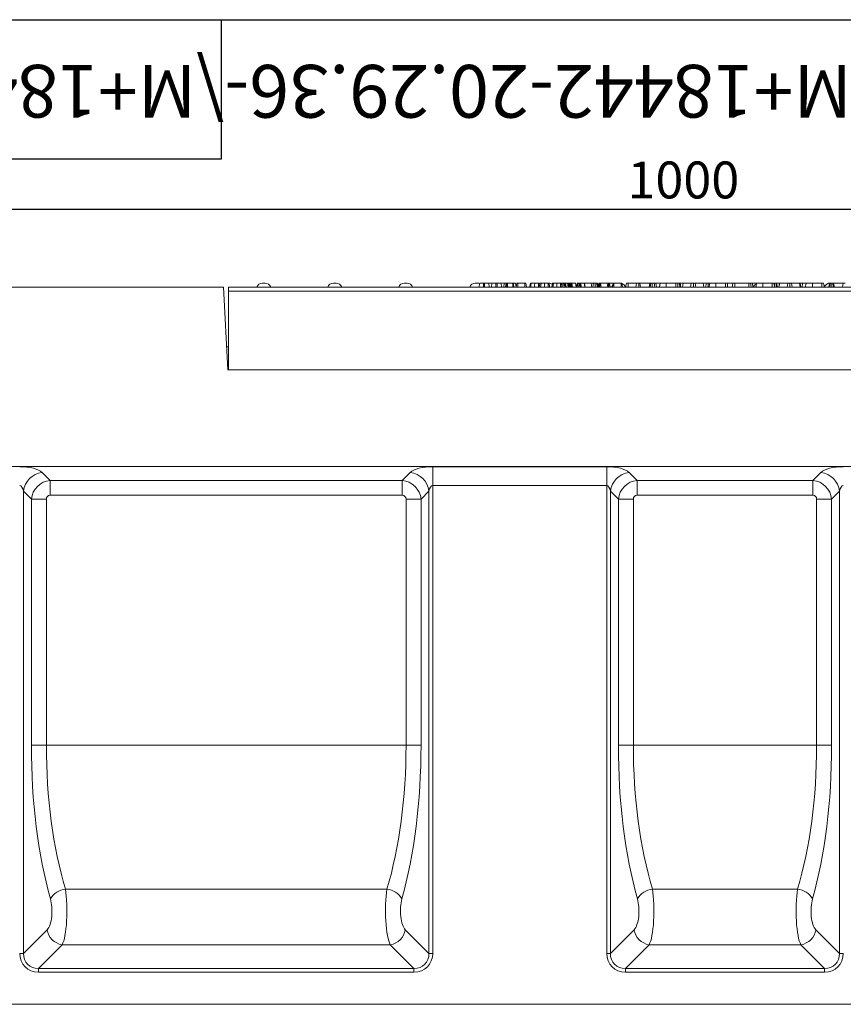
# Model space of a CAD drawing. Units: millimetres. Extents: x -575 to 5585, y -16 to 1848.
# Drawn here: x 349 to 762, y 961 to 1455 of the extents above; entities that cross this region are included whole.
import ezdxf

# ---------------------------------------------------------------- set-up
doc = ezdxf.new("R2010")
doc.units = ezdxf.units.MM
doc.header["$LTSCALE"] = 5
doc.layers.add('FORMAT', color=7, linetype='Continuous')
doc.styles.add('SLDTEXTSTYLE0', font='TXT', dxfattribs={"width": 0.7, "bigfont": 'bigfont'})
doc.styles.add('SLDTEXTSTYLE1', font='TXT', dxfattribs={"width": 0.7})
doc.dimstyles.new('SLDDIMSTYLE0', dxfattribs={"dimtxt": 16.965373, "dimasz": 17.5, "dimexe": 0, "dimexo": 0.0625, "dimgap": 4.241343, "dimtad": 1, "dimrnd": 1e-09, "dimzin": 12, "dimdsep": 46, "dimtxsty": 'SLDTEXTSTYLE1', "dimsah": 1, "dimcen": 0.09, "dimadec": 0, "dimazin": 3, "dimtfac": 1, "dimtofl": 0, "dimtmove": 0, "dimatfit": 3, "dimfxl": 0, "dimfrac": 2, "dimtolj": 1, "dimtzin": 12, "dimarcsym": 0})

# ---------------------------------------------------------------- blocks, each defined once
blk = doc.blocks.new('_D')
at = {"layer": 'FORMAT'}
for p, q in [((202.74, 1325.78), (202.74, 1364.93)), ((1202.74, 1325.78), (1202.74, 1364.93)), ((202.74, 1359.93), (1202.74, 1359.93))]:
    blk.add_line(p, q, dxfattribs=at)
for points in [[(202.74, 1359.93), (220.24, 1357.43), (220.24, 1362.43)], [(1202.74, 1359.93), (1185.24, 1362.43), (1185.24, 1357.43)]]:
    blk.add_solid(points, dxfattribs=at)
at = {"layer": 'FORMAT', "insert": (653.8, 1383.81, 0.1), "char_height": 18.521, "attachment_point": 1, "style": 'SLDTEXTSTYLE1'}
blk.add_mtext('1000', dxfattribs=at)

msp = doc.modelspace()

# ---------------------------------------------------------------- linework, layer by layer
at = {"color": 7, "linetype": 'Continuous', "lineweight": 15}
for p, q in [((451.172, 1320.776), (202.745, 1320.776)), ((453.347, 1279.276), (451.172, 1320.776)), ((453.642, 1320.776), (453.642, 1318.776)), ((453.642, 1320.776), (951.642, 1320.776)), ((470.673, 1322.776), (471.345, 1322.776)), ((471.345, 1322.776), (472.016, 1322.776)), ((506.273, 1322.776), (506.945, 1322.776)), ((506.945, 1322.776), (507.616, 1322.776)), ((541.873, 1322.776), (543.216, 1322.776)), ((577.473, 1322.776), (578.145, 1322.776)), ((578.145, 1322.776), (578.816, 1322.776)), ((582.161, 1322.776), (581.625, 1322.776)), ((584.298, 1322.776), (585.733, 1322.776)), ((588.378, 1322.776), (587.841, 1322.776)), ((590.514, 1322.776), (591.966, 1322.776)), ((593.603, 1322.776), (593.411, 1322.776)), ((596.673, 1322.776), (597.663, 1322.776)), ((598.008, 1320.819), (597.663, 1322.776)), ((598.001, 1320.776), (598.354, 1322.776)), ((598.784, 1320.776), (598.796, 1322.776)), ((602.33, 1322.776), (598.796, 1322.776)), ((602.338, 1320.776), (602.33, 1322.776)), ((603.124, 1320.776), (602.772, 1322.776)), ((609.753, 1322.776), (609.174, 1322.776)), ((613.948, 1322.776), (612.163, 1322.776)), ((616.818, 1322.648), (616.835, 1322.776)), ((620.164, 1322.776), (618.38, 1322.776)), ((620.984, 1322.776), (620.747, 1322.776)), ((620.982, 1320.776), (620.984, 1322.776)), ((621.997, 1320.88), (621.77, 1322.776)), ((621.979, 1320.776), (622.332, 1322.776)), ((622.216, 1322.116), (622.099, 1322.776)), ((622.294, 1322.776), (622.099, 1322.776)), ((622.784, 1320.776), (622.795, 1322.776)), ((623.718, 1322.776), (622.795, 1322.776)), ((623.365, 1320.776), (623.718, 1322.776)), ((624.189, 1320.776), (624.19, 1322.776)), ((624.729, 1321.174), (624.522, 1322.776)), ((624.658, 1320.776), (625.012, 1322.776)), ((624.837, 1321.789), (624.663, 1322.776)), ((624.975, 1322.776), (624.663, 1322.776)), ((624.898, 1320.776), (625.151, 1322.776)), ((625.478, 1320.776), (625.476, 1322.776)), ((625.816, 1320.776), (625.65, 1322.776)), ((625.732, 1322.776), (625.65, 1322.776)), ((625.964, 1320.776), (625.732, 1322.776)), ((626.222, 1320.776), (625.884, 1322.776)), ((627.67, 1322.776), (625.884, 1322.776)), ((628.013, 1320.776), (627.67, 1322.776)), ((627.696, 1322.776), (627.67, 1322.776)), ((628.044, 1320.776), (627.696, 1322.776)), ((627.708, 1322.776), (627.696, 1322.776)), ((628.061, 1320.776), (627.708, 1322.776)), ((628.237, 1320.776), (628.591, 1322.776)), ((628.634, 1320.776), (628.877, 1322.776)), ((629.311, 1320.776), (629.663, 1322.776)), ((629.489, 1320.776), (629.769, 1322.776)), ((629.52, 1321.962), (629.513, 1322.776)), ((629.586, 1322.776), (629.513, 1322.776)), ((630.014, 1320.776), (630.018, 1322.776)), ((630.665, 1320.776), (630.407, 1322.776)), ((632.153, 1322.776), (630.407, 1322.776)), ((632.432, 1320.776), (632.153, 1322.776)), ((632.637, 1320.776), (632.284, 1322.776)), ((635.867, 1322.776), (632.312, 1322.776)), ((635.611, 1320.776), (635.867, 1322.776)), ((636.801, 1322.776), (635.867, 1322.776)), ((636.473, 1320.776), (636.801, 1322.776)), ((637.608, 1320.776), (637.615, 1322.776)), ((638.611, 1320.776), (638.372, 1322.776)), ((639.053, 1320.847), (638.711, 1322.776)), ((639.041, 1320.776), (639.393, 1322.776)), ((639.304, 1320.776), (639.535, 1322.776)), ((639.859, 1320.776), (639.866, 1322.776)), ((640.457, 1320.776), (640.198, 1322.776)), ((640.692, 1320.776), (640.339, 1322.776)), ((643.956, 1322.776), (640.339, 1322.776)), ((643.645, 1320.776), (643.956, 1322.776)), ((644.372, 1320.776), (644.378, 1322.776)), ((644.945, 1320.776), (644.672, 1322.776)), ((645.151, 1320.776), (644.799, 1322.776)), ((646.559, 1322.776), (644.826, 1322.776)), ((646.244, 1320.776), (646.598, 1322.776)), ((647.027, 1320.776), (647.039, 1322.776)), ((650.574, 1322.776), (647.039, 1322.776)), ((650.581, 1320.776), (650.574, 1322.776)), ((651.367, 1320.776), (651.015, 1322.776)), ((658.287, 1322.776), (654.162, 1322.776)), ((657.997, 1320.776), (658.354, 1322.776)), ((658.019, 1320.776), (658.373, 1322.776)), ((659.454, 1320.776), (659.453, 1322.776)), ((660.317, 1320.776), (660.061, 1322.776)), ((665.113, 1322.776), (660.061, 1322.776)), ((664.76, 1320.776), (665.113, 1322.776)), ((665.255, 1320.776), (665.477, 1322.776)), ((665.528, 1322.716), (665.535, 1322.776)), ((666.172, 1322.716), (666.172, 1322.776)), ((666.23, 1320.776), (666.228, 1322.776)), ((667.492, 1320.776), (667.14, 1322.776)), ((667.295, 1321.895), (667.151, 1322.776)), ((668.085, 1322.776), (667.151, 1322.776)), ((668.34, 1320.776), (668.085, 1322.776)), ((669.995, 1322.776), (668.085, 1322.776)), ((678.009, 1322.776), (673.277, 1322.776)), ((679.108, 1321.52), (679.109, 1322.776)), ((681.714, 1322.776), (680.224, 1322.776)), ((681.359, 1320.776), (681.714, 1322.776)), ((681.429, 1320.776), (681.771, 1322.776)), ((681.771, 1322.776), (681.714, 1322.776)), ((685.816, 1322.776), (681.771, 1322.776)), ((685.478, 1320.776), (685.816, 1322.776)), ((686.862, 1320.776), (686.861, 1322.776)), ((688.031, 1320.776), (687.697, 1322.776)), ((691.78, 1322.776), (687.697, 1322.776)), ((692.123, 1320.776), (691.78, 1322.776)), ((691.833, 1322.776), (691.78, 1322.776)), ((693.39, 1322.776), (691.833, 1322.776)), ((692.188, 1320.776), (691.833, 1322.776)), ((693.037, 1320.776), (693.39, 1322.776)), ((694.299, 1320.776), (694.302, 1322.776)), ((702.921, 1322.776), (698.189, 1322.776)), ((706.543, 1322.776), (703.799, 1322.776)), ((706.273, 1320.776), (706.626, 1322.776)), ((707.55, 1322.776), (707.325, 1322.776)), ((707.717, 1320.776), (707.725, 1322.776)), ((714.649, 1322.776), (707.725, 1322.776)), ((714.658, 1320.776), (714.649, 1322.776)), ((715.898, 1320.776), (715.545, 1322.776)), ((715.699, 1321.903), (715.556, 1322.776)), ((716.49, 1322.776), (715.556, 1322.776)), ((716.746, 1320.776), (716.49, 1322.776)), ((718.401, 1322.776), (716.49, 1322.776)), ((726.415, 1322.776), (721.683, 1322.776)), ((730.12, 1322.776), (728.63, 1322.776)), ((729.765, 1320.776), (730.12, 1322.776)), ((729.834, 1320.776), (730.177, 1322.776)), ((730.177, 1322.776), (730.12, 1322.776)), ((734.221, 1322.776), (730.177, 1322.776)), ((733.883, 1320.776), (734.221, 1322.776)), ((735.268, 1320.776), (735.266, 1322.776)), ((736.437, 1320.776), (736.102, 1322.776)), ((740.185, 1322.776), (736.102, 1322.776)), ((740.528, 1320.776), (740.185, 1322.776)), ((740.239, 1322.776), (740.185, 1322.776)), ((740.593, 1320.776), (740.239, 1322.776)), ((740.729, 1320.776), (740.376, 1322.776)), ((741.561, 1322.776), (740.376, 1322.776)), ((741.494, 1320.776), (741.561, 1322.776)), ((743.313, 1322.776), (741.561, 1322.776)), ((751.327, 1322.776), (746.595, 1322.776)), ((754.437, 1322.566), (754.474, 1322.776)), ((754.882, 1320.776), (755.234, 1322.776)), ((755.167, 1322.776), (754.916, 1322.776)), ((755.373, 1320.776), (755.595, 1322.776)), ((755.473, 1322.776), (755.52, 1322.776)), ((756.145, 1322.776), (756.285, 1322.776)), ((756.351, 1320.776), (756.349, 1322.776)), ((757.247, 1320.776), (756.995, 1322.776)), ((757.614, 1320.776), (757.261, 1322.776)), ((762.079, 1322.776), (757.261, 1322.776)), ((761.764, 1320.776), (762.079, 1322.776)), ((951.642, 1318.776), (453.642, 1318.776)), ((453.642, 1279.276), (453.642, 1318.776)), ((452.745, 1290.776), (453.642, 1290.776)), ((453.347, 1279.276), (952.142, 1279.276)), ((453.642, 1279.276), (951.642, 1279.276)), ((202.745, 1230.776), (1202.745, 1230.776)), ((556.097, 1230.623), (643.392, 1230.623)), ((556.097, 1221.226), (556.097, 1230.623)), ((643.392, 1221.226), (643.392, 1230.623)), ((360.168, 1227.749), (364.143, 1223.774)), ((540.846, 1223.774), (544.821, 1227.749)), ((654.668, 1227.749), (658.643, 1223.774)), ((746.846, 1223.774), (750.821, 1227.749)), ((364.143, 1223.774), (540.846, 1223.774)), ((364.143, 1216.257), (364.143, 1223.774)), ((540.846, 1216.257), (540.846, 1223.774)), ((643.392, 1221.226), (556.097, 1221.226)), ((556.097, 1221.226), (556.097, 986.32)), ((643.392, 986.32), (643.392, 1221.226)), ((658.643, 1223.774), (746.846, 1223.774)), ((658.643, 1216.257), (658.643, 1223.774)), ((746.846, 1216.257), (746.846, 1223.774)), ((350.771, 1218.352), (350.771, 986.32)), ((354.746, 1214.378), (350.771, 1218.352)), ((540.846, 1216.257), (364.143, 1216.257)), ((554.218, 1218.352), (550.243, 1214.378)), ((554.218, 986.32), (554.218, 1218.352)), ((645.271, 1218.352), (645.271, 986.32)), ((649.246, 1214.378), (645.271, 1218.352)), ((746.846, 1216.257), (658.643, 1216.257)), ((760.218, 1218.352), (756.243, 1214.378)), ((760.218, 986.32), (760.218, 1218.352)), ((354.746, 1090.776), (354.746, 1214.378)), ((362.263, 1214.378), (354.746, 1214.378)), ((362.263, 1214.378), (362.263, 1090.776)), ((542.726, 1090.776), (542.726, 1214.378)), ((542.726, 1214.378), (550.243, 1214.378)), ((550.243, 1214.378), (550.243, 1090.776)), ((649.246, 1090.776), (649.246, 1214.378)), ((656.763, 1214.378), (649.246, 1214.378)), ((656.763, 1214.378), (656.763, 1090.776)), ((748.726, 1214.378), (756.243, 1214.378)), ((748.726, 1090.776), (748.726, 1214.378)), ((756.243, 1214.378), (756.243, 1090.776)), ((362.263, 1090.776), (354.746, 1090.776)), ((362.263, 1090.776), (542.726, 1090.776)), ((542.726, 1090.776), (550.243, 1090.776)), ((656.763, 1090.776), (649.246, 1090.776)), ((656.763, 1090.776), (748.726, 1090.776)), ((748.726, 1090.776), (756.243, 1090.776)), ((371.833, 1018.631), (533.156, 1018.631)), ((666.333, 1018.631), (739.156, 1018.631)), ((350.771, 986.32), (362.68, 998.229)), ((542.309, 998.229), (554.218, 986.32)), ((645.271, 986.32), (657.18, 998.229)), ((748.309, 998.229), (760.218, 986.32)), ((370.198, 990.712), (358.289, 978.803)), ((534.791, 990.712), (370.198, 990.712)), ((546.7, 978.803), (534.791, 990.712)), ((664.698, 990.712), (652.789, 978.803)), ((740.791, 990.712), (664.698, 990.712)), ((752.7, 978.803), (740.791, 990.712)), ((348.892, 986.32), (350.771, 986.32)), ((556.097, 986.32), (554.218, 986.32)), ((645.271, 986.32), (643.392, 986.32)), ((760.218, 986.32), (762.097, 986.32)), ((358.289, 976.923), (358.289, 978.803)), ((358.289, 978.803), (546.7, 978.803)), ((546.7, 976.923), (546.7, 978.803)), ((652.789, 978.803), (752.7, 978.803)), ((652.789, 978.803), (652.789, 976.923)), ((752.7, 978.803), (752.7, 976.923)), ((546.7, 976.923), (358.289, 976.923)), ((752.7, 976.923), (652.789, 976.923)), ((190.745, 960.776), (1187.745, 960.776))]:
    msp.add_line(p, q, dxfattribs=at)
at = {"color": 7, "linetype": 'Continuous', "lineweight": 15, "flags": 128}
for points in [[(579.633, 1322.663), (579.276, 1322.74), (578.816, 1322.776)], [(579.311, 1320.776), (579.433, 1321.472), (579.663, 1322.776)], [(581.619, 1320.776), (581.621, 1321.472), (581.625, 1322.776)], [(582.166, 1320.776), (582.165, 1321.491), (582.161, 1322.776)], [(584.476, 1320.776), (584.349, 1321.491), (584.123, 1322.776)], [(585.527, 1320.776), (585.65, 1321.472), (585.88, 1322.776)], [(587.836, 1320.776), (587.838, 1321.472), (587.841, 1322.776)], [(588.383, 1320.776), (588.381, 1321.491), (588.378, 1322.776)], [(590.692, 1320.776), (590.566, 1321.491), (590.339, 1322.776)], [(591.743, 1320.776), (591.85, 1321.379), (591.973, 1322.077), (592.096, 1322.776)], [(592.631, 1320.776), (592.778, 1321.607), (592.985, 1322.776)], [(592.82, 1320.776), (592.933, 1321.584), (593.099, 1322.776)], [(593.443, 1320.776), (593.43, 1321.584), (593.411, 1322.776)], [(593.732, 1320.776), (593.674, 1321.676), (593.603, 1322.776)], [(596.401, 1320.776), (596.325, 1321.236), (596.217, 1321.896), (596.072, 1322.776)], [(596.908, 1320.776), (596.827, 1321.236), (596.711, 1321.896), (596.555, 1322.776)], [(604.729, 1320.776), (604.833, 1321.367), (604.958, 1322.071), (605.082, 1322.776)], [(605.268, 1320.776), (605.345, 1321.509), (605.478, 1322.776)], [(607.183, 1320.776), (607.235, 1321.676), (607.299, 1322.776)], [(609.173, 1320.776), (609.173, 1321.439), (609.174, 1322.107), (609.174, 1322.776)], [(609.581, 1320.776), (609.74, 1321.676), (609.934, 1322.776)], [(610.221, 1320.776), (610.321, 1321.504), (610.495, 1322.776)], [(612.158, 1320.776), (612.16, 1321.504), (612.163, 1322.776)], [(613.956, 1320.776), (613.953, 1321.473), (613.948, 1322.776)], [(614.746, 1320.776), (614.623, 1321.473), (614.393, 1322.776)], [(614.747, 1320.776), (614.616, 1321.515), (614.393, 1322.776)], [(615.797, 1320.776), (615.956, 1321.676), (616.15, 1322.776)], [(616.438, 1320.776), (616.537, 1321.504), (616.712, 1322.776)], [(618.374, 1320.776), (618.376, 1321.504), (618.38, 1322.776)], [(620.172, 1320.776), (620.169, 1321.473), (620.164, 1322.776)], [(620.962, 1320.776), (620.839, 1321.473), (620.609, 1322.776)], [(620.963, 1320.776), (620.832, 1321.515), (620.609, 1322.776)], [(652.932, 1320.776), (653.033, 1321.349), (653.159, 1322.062), (653.285, 1322.776)], [(654.155, 1320.776), (654.157, 1321.349), (654.16, 1322.062), (654.162, 1322.776)], [(669.815, 1320.776), (669.992, 1321.775), (670.17, 1322.776)], [(669.818, 1320.776), (669.899, 1321.236), (670.015, 1321.896), (670.17, 1322.776)], [(673.272, 1320.776), (673.273, 1321.236), (673.275, 1321.896), (673.277, 1322.776)], [(678.016, 1320.776), (678.014, 1321.326), (678.012, 1322.051), (678.009, 1322.776)], [(679.239, 1320.776), (679.142, 1321.326), (679.014, 1322.051), (678.886, 1322.776)], [(680.139, 1320.776), (680.07, 1321.347), (679.984, 1322.061), (679.898, 1322.776)], [(680.577, 1320.776), (680.476, 1321.347), (680.35, 1322.061), (680.224, 1322.776)], [(694.73, 1320.776), (694.811, 1321.236), (694.927, 1321.896), (695.082, 1322.776)], [(698.184, 1320.776), (698.186, 1321.236), (698.187, 1321.896), (698.189, 1322.776)], [(702.929, 1320.776), (702.927, 1321.326), (702.924, 1322.051), (702.921, 1322.776)], [(704.151, 1320.776), (704.054, 1321.326), (703.926, 1322.051), (703.799, 1322.776)], [(718.22, 1320.776), (718.398, 1321.775), (718.576, 1322.776)], [(718.223, 1320.776), (718.304, 1321.236), (718.42, 1321.896), (718.576, 1322.776)], [(721.678, 1320.776), (721.679, 1321.236), (721.68, 1321.896), (721.683, 1322.776)], [(726.422, 1320.776), (726.42, 1321.326), (726.417, 1322.051), (726.415, 1322.776)], [(727.644, 1320.776), (727.547, 1321.326), (727.42, 1322.051), (727.292, 1322.776)], [(727.513, 1321.52), (727.514, 1322.069), (727.515, 1322.776)], [(728.544, 1320.776), (728.475, 1321.347), (728.389, 1322.061), (728.303, 1322.776)], [(728.982, 1320.776), (728.882, 1321.347), (728.756, 1322.061), (728.63, 1322.776)], [(743.135, 1320.776), (743.216, 1321.236), (743.333, 1321.896), (743.488, 1322.776)], [(746.59, 1320.776), (746.591, 1321.236), (746.593, 1321.896), (746.595, 1322.776)], [(751.334, 1320.776), (751.332, 1321.326), (751.329, 1322.051), (751.327, 1322.776)], [(752.557, 1320.776), (752.46, 1321.326), (752.332, 1322.051), (752.204, 1322.776)]]:
    msp.add_lwpolyline(points, dxfattribs=at)
at = {"color": 7, "linetype": 'Continuous', "lineweight": 15}
for centre, radius, start, end in [((470.673, 1319.776), 3, 90, 160.52878), ((472.016, 1319.776), 3, 19.47122, 90), ((506.273, 1319.776), 3, 90, 160.52878), ((507.616, 1319.776), 3, 19.47122, 90), ((541.873, 1319.776), 3, 90, 160.52878), ((543.216, 1319.776), 3, 19.47122, 90), ((577.473, 1319.776), 3, 90, 160.52878), ((614.416, 1319.776), 3, 56.26908, 90), ((648.673, 1319.776), 3, 139.9475, 160.52878), ((650.016, 1319.776), 3, 19.47122, 69.77822), ((719.873, 1319.776), 3, 117.4562, 160.52878), ((755.473, 1319.776), 3, 94.85424, 160.52878), ((361.587, 1216.933), 10.909, 97.47444, 172.52556), ((543.402, 1216.933), 10.909, 7.47449, 82.5256), ((656.087, 1216.933), 10.909, 97.47436, 172.52555), ((749.402, 1216.933), 10.909, 7.47445, 82.52564), ((372.944, 1008.701), 9.992, 96.38345, 149.71515), ((532.045, 1008.701), 9.992, 30.28492, 83.61648), ((667.444, 1008.701), 9.992, 96.38345, 149.7152), ((738.045, 1008.701), 9.992, 30.2848, 83.61655), ((371.333, 999.365), 8.727, 187.47446, 262.52558), ((533.656, 999.365), 8.727, 277.47449, 352.52547), ((665.833, 999.365), 8.727, 187.47443, 262.52555), ((739.656, 999.365), 8.727, 277.47445, 352.52557)]:
    msp.add_arc(centre, radius, start, end, dxfattribs=at)
for centre, major_axis, ratio, start_param, end_param in [((348.892, 1226.255), (12, 0), 0.3639702, 0.3490659, 1.5707963), ((556.097, 1226.255), (12, 0), 0.3639702, 1.5707963, 2.7925268), ((643.392, 1226.255), (12, 0), 0.3639702, 0.3490659, 1.5707963), ((762.097, 1226.255), (12, 0), 0.3639702, 1.5707963, 2.7925268), ((348.892, 1216.858), (0, 4.368), 0.4579129, 5.0614548, 6.2831853), ((364.392, 1214.129), (7.071, 7.071), 0.9362411, 0.8440213, 2.2975714), ((540.597, 1214.129), (-7.071, 7.071), 0.9362411, 3.9856139, 5.439164), ((556.097, 1216.858), (0, 4.368), 0.4579129, 0, 1.2217305), ((643.392, 1216.858), (0, 4.368), 0.4579129, 5.0614548, 6.2831853), ((658.892, 1214.129), (7.071, 7.071), 0.9362411, 0.8440213, 2.2975714), ((746.597, 1214.129), (-7.071, 7.071), 0.9362411, 3.9856139, 5.439164), ((762.097, 1216.858), (0, 4.368), 0.4579129, 0, 1.2217305), ((364.392, 1214.129), (1.591, -1.591), 0.8891265, 2.4148176, 3.8683677), ((540.597, 1214.129), (-1.591, -1.591), 0.8891265, 2.4148176, 3.8683677), ((658.892, 1214.129), (1.591, -1.591), 0.8891265, 2.4148176, 3.8683677), ((746.597, 1214.129), (-1.591, -1.591), 0.8891265, 2.4148176, 3.8683677), ((400.606, 1090.776), (0, 126), 0.3639702, 1.5707963, 2.2286179), ((408.124, 1090.776), (0, 118), 0.3886462, 1.5707963, 2.2286179), ((496.865, 1090.776), (0, 118), 0.3886462, 4.0545675, 4.712389), ((504.383, 1090.776), (0, 126), 0.3639702, 4.0545675, 4.712389), ((695.106, 1090.776), (0, 126), 0.3639702, 1.5707963, 2.2286179), ((702.624, 1090.776), (0, 118), 0.3886462, 1.5707963, 2.2286179), ((702.865, 1090.776), (0, 118), 0.3886462, 4.0545675, 4.712389), ((710.383, 1090.776), (0, 126), 0.3639702, 4.0545675, 4.712389), ((368.953, 1007.626), (0, 18), 0.2022057, 3.4906585, 5.3702105), ((536.036, 1007.626), (0, 18), 0.2022057, 0.9129748, 2.7925268), ((663.453, 1007.626), (0, 18), 0.2022057, 3.4906585, 5.3702105), ((742.036, 1007.626), (0, 18), 0.2022057, 0.9129748, 2.7925268), ((361.436, 1007.626), (0, 10), 0.3639702, 3.4906585, 5.3702105), ((543.553, 1007.626), (0, 10), 0.3639702, 0.9129748, 2.7925268), ((655.936, 1007.626), (0, 10), 0.3639702, 3.4906585, 5.3702105), ((749.553, 1007.626), (0, 10), 0.3639702, 0.9129748, 2.7925268), ((359.534, 987.565), (7.953, 7.953), 0.8891265, 2.4148176, 3.8683677), ((359.534, 987.565), (6.695, 6.695), 0.8448853, 2.4148176, 3.8683677), ((545.455, 987.565), (-7.953, 7.953), 0.8891265, 2.4148176, 3.8683677), ((545.455, 987.565), (6.695, -6.695), 0.8448853, 5.5564103, 7.0099604), ((654.034, 987.565), (7.953, 7.953), 0.8891265, 2.4148176, 3.8683677), ((654.034, 987.565), (6.695, 6.695), 0.8448853, 2.4148176, 3.8683677), ((751.455, 987.565), (-6.695, 6.695), 0.8448853, 2.4148176, 3.8683677), ((751.455, 987.565), (7.953, -7.953), 0.8891265, 5.5564103, 7.0099604)]:
    msp.add_ellipse(centre, major_axis=major_axis, ratio=ratio, start_param=start_param, end_param=end_param, dxfattribs=at)
for points, knots in [([(581.625, 1322.776), (581.411, 1322.776), (580.982, 1322.776), (580.381, 1322.776), (579.905, 1322.776), (579.684, 1322.776), (579.669, 1322.776), (579.663, 1322.776)], [0, 0, 0, 0, 0.1954697, 0.3921198, 0.6381542, 0.8759197, 1, 1, 1, 1]), ([(584.123, 1322.776), (584.088, 1322.776), (584.023, 1322.776), (583.543, 1322.776), (582.985, 1322.776), (582.499, 1322.776), (582.223, 1322.776), (582.161, 1322.776)], [0, 0, 0, 0, 0.2904248, 0.5486531, 0.74506, 0.9427616, 1, 1, 1, 1]), ([(587.841, 1322.776), (587.627, 1322.776), (587.198, 1322.776), (586.598, 1322.776), (586.121, 1322.776), (585.9, 1322.776), (585.885, 1322.776), (585.88, 1322.776)], [0, 0, 0, 0, 0.1954698, 0.39212, 0.6381546, 0.8759194, 1, 1, 1, 1]), ([(590.339, 1322.776), (590.304, 1322.776), (590.239, 1322.776), (589.759, 1322.776), (589.201, 1322.776), (588.716, 1322.776), (588.44, 1322.776), (588.378, 1322.776)], [0, 0, 0, 0, 0.2904251, 0.5486533, 0.7450602, 0.9427616, 1, 1, 1, 1]), ([(592.831, 1322.776), (592.666, 1322.776), (592.334, 1322.776), (592.123, 1322.776), (592.103, 1322.776), (592.096, 1322.776)], [0, 0, 0, 0, 0.3782241, 0.7643156, 1, 1, 1, 1]), ([(593.099, 1322.776), (593.073, 1322.776), (593.02, 1322.776), (592.991, 1322.776), (592.987, 1322.776), (592.985, 1322.776)], [0, 0, 0, 0, 0.3848086, 0.7745442, 1, 1, 1, 1]), ([(593.411, 1322.776), (593.368, 1322.776), (593.282, 1322.776), (593.176, 1322.776), (593.122, 1322.776), (593.099, 1322.776)], [0, 0, 0, 0, 0.359029, 0.7223391, 1, 1, 1, 1]), ([(596.072, 1322.776), (595.942, 1322.776), (595.572, 1322.776), (594.725, 1322.776), (593.908, 1322.776), (593.603, 1322.776)], [0, 0, 0, 0, 0.25280036, 0.72182295, 1, 1, 1, 1]), ([(596.555, 1322.776), (596.535, 1322.776), (596.503, 1322.776), (596.3, 1322.776), (596.148, 1322.776), (596.072, 1322.776)], [0, 0, 0, 0, 0.4923758, 0.7450581, 1, 1, 1, 1]), ([(598.796, 1322.776), (598.748, 1322.776), (598.654, 1322.776), (598.514, 1322.776), (598.402, 1322.776), (598.36, 1322.776), (598.355, 1322.776), (598.354, 1322.776)], [0, 0, 0, 0, 0.182838, 0.3673012, 0.6475051, 0.914522, 1, 1, 1, 1]), ([(602.772, 1322.776), (602.768, 1322.776), (602.763, 1322.776), (602.705, 1322.776), (602.626, 1322.776), (602.514, 1322.776), (602.411, 1322.776), (602.345, 1322.776), (602.33, 1322.776)], [0, 0, 0, 0, 0.2718515, 0.4518205, 0.5948295, 0.7377555, 0.9437569, 1, 1, 1, 1]), ([(605.478, 1322.776), (605.416, 1322.776), (605.291, 1322.776), (605.149, 1322.776), (605.093, 1322.776), (605.085, 1322.776), (605.082, 1322.776)], [0, 0, 0, 0, 0.2679175, 0.5386263, 0.8371926, 1, 1, 1, 1]), ([(607.299, 1322.776), (607.113, 1322.776), (606.739, 1322.776), (606.131, 1322.776), (605.723, 1322.776), (605.478, 1322.776)], [0, 0, 0, 0, 0.2847592, 0.5702247, 1, 1, 1, 1]), ([(609.174, 1322.776), (608.999, 1322.776), (608.649, 1322.776), (608.015, 1322.776), (607.574, 1322.776), (607.299, 1322.776)], [0, 0, 0, 0, 0.2746669, 0.5496628, 1, 1, 1, 1]), ([(610.495, 1322.776), (610.387, 1322.776), (610.124, 1322.776), (609.957, 1322.776), (609.94, 1322.776), (609.934, 1322.776)], [0, 0, 0, 0, 0.3118535, 0.7580957, 1, 1, 1, 1]), ([(612.163, 1322.776), (612.006, 1322.776), (611.624, 1322.776), (611.008, 1322.776), (610.672, 1322.776), (610.495, 1322.776)], [0, 0, 0, 0, 0.2496288, 0.6074101, 1, 1, 1, 1]), ([(614.393, 1322.776), (614.38, 1322.776), (614.359, 1322.776), (614.246, 1322.776), (614.134, 1322.776), (614.03, 1322.776), (613.967, 1322.776), (613.948, 1322.776)], [0, 0, 0, 0, 0.369724, 0.5909808, 0.756687, 0.9232448, 1, 1, 1, 1]), ([(616.712, 1322.776), (616.603, 1322.776), (616.34, 1322.776), (616.173, 1322.776), (616.156, 1322.776), (616.15, 1322.776)], [0, 0, 0, 0, 0.3118517, 0.7580955, 1, 1, 1, 1]), ([(618.38, 1322.776), (618.222, 1322.776), (617.84, 1322.776), (617.224, 1322.776), (616.888, 1322.776), (616.712, 1322.776)], [0, 0, 0, 0, 0.2496318, 0.6074116, 1, 1, 1, 1]), ([(620.609, 1322.776), (620.596, 1322.776), (620.576, 1322.776), (620.462, 1322.776), (620.35, 1322.776), (620.246, 1322.776), (620.184, 1322.776), (620.164, 1322.776)], [0, 0, 0, 0, 0.3697288, 0.5909871, 0.7566945, 0.9232443, 1, 1, 1, 1]), ([(621.77, 1322.776), (621.704, 1322.776), (621.542, 1322.776), (621.259, 1322.776), (621.063, 1322.776), (620.984, 1322.776)], [0, 0, 0, 0, 0.29158185, 0.71615802, 1, 1, 1, 1]), ([(622.099, 1322.776), (622.09, 1322.776), (622.069, 1322.776), (621.922, 1322.776), (621.804, 1322.776), (621.77, 1322.776)], [0, 0, 0, 0, 0.342622, 0.8069597, 1, 1, 1, 1]), ([(622.795, 1322.776), (622.744, 1322.776), (622.643, 1322.776), (622.498, 1322.776), (622.383, 1322.776), (622.337, 1322.776), (622.333, 1322.776), (622.332, 1322.776)], [0, 0, 0, 0, 0.1921858, 0.3856099, 0.6560043, 0.9165651, 1, 1, 1, 1]), ([(624.19, 1322.776), (624.131, 1322.776), (624.012, 1322.776), (623.868, 1322.776), (623.77, 1322.776), (623.723, 1322.776), (623.719, 1322.776), (623.718, 1322.776)], [0, 0, 0, 0, 0.2283764, 0.4583931, 0.6381714, 0.8175388, 1, 1, 1, 1]), ([(624.522, 1322.776), (624.477, 1322.776), (624.386, 1322.776), (624.262, 1322.776), (624.197, 1322.776), (624.19, 1322.776)], [0, 0, 0, 0, 0.4685192, 0.9440199, 1, 1, 1, 1]), ([(624.663, 1322.776), (624.657, 1322.776), (624.648, 1322.776), (624.586, 1322.776), (624.544, 1322.776), (624.522, 1322.776)], [0, 0, 0, 0, 0.4711742, 0.7321116, 1, 1, 1, 1]), ([(625.151, 1322.776), (625.112, 1322.776), (625.034, 1322.776), (625.015, 1322.776), (625.012, 1322.776), (625.012, 1322.776)], [0, 0, 0, 0, 0.45999798, 0.92615089, 1, 1, 1, 1]), ([(625.476, 1322.776), (625.42, 1322.776), (625.307, 1322.776), (625.204, 1322.776), (625.158, 1322.776), (625.151, 1322.776)], [0, 0, 0, 0, 0.4586411, 0.9234301, 1, 1, 1, 1]), ([(625.65, 1322.776), (625.623, 1322.776), (625.582, 1322.776), (625.522, 1322.776), (625.492, 1322.776), (625.476, 1322.776)], [0, 0, 0, 0, 0.4878264, 0.7423097, 1, 1, 1, 1]), ([(625.884, 1322.776), (625.868, 1322.776), (625.844, 1322.776), (625.784, 1322.776), (625.749, 1322.776), (625.732, 1322.776)], [0, 0, 0, 0, 0.4869624, 0.7417585, 1, 1, 1, 1]), ([(628.877, 1322.776), (628.799, 1322.776), (628.642, 1322.776), (628.6, 1322.776), (628.593, 1322.776), (628.591, 1322.776)], [0, 0, 0, 0, 0.4549552, 0.9137873, 1, 1, 1, 1]), ([(629.513, 1322.776), (629.403, 1322.776), (629.182, 1322.776), (628.981, 1322.776), (628.888, 1322.776), (628.877, 1322.776)], [0, 0, 0, 0, 0.46356031, 0.9320654, 1, 1, 1, 1]), ([(629.769, 1322.776), (629.737, 1322.776), (629.687, 1322.776), (629.667, 1322.776), (629.665, 1322.776), (629.663, 1322.776)], [0, 0, 0, 0, 0.4772169, 0.7367827, 1, 1, 1, 1]), ([(630.018, 1322.776), (629.991, 1322.776), (629.92, 1322.776), (629.84, 1322.776), (629.789, 1322.776), (629.769, 1322.776)], [0, 0, 0, 0, 0.2723556, 0.7193492, 1, 1, 1, 1]), ([(630.407, 1322.776), (630.356, 1322.776), (630.278, 1322.776), (630.144, 1322.776), (630.061, 1322.776), (630.018, 1322.776)], [0, 0, 0, 0, 0.46766658, 0.72088648, 1, 1, 1, 1]), ([(632.284, 1322.776), (632.277, 1322.776), (632.265, 1322.776), (632.208, 1322.776), (632.171, 1322.776), (632.153, 1322.776)], [0, 0, 0, 0, 0.4799447, 0.7373945, 1, 1, 1, 1]), ([(637.615, 1322.776), (637.517, 1322.776), (637.346, 1322.776), (637.118, 1322.776), (636.936, 1322.776), (636.852, 1322.776), (636.801, 1322.776)], [0, 0, 0, 0, 0.2707558, 0.4702355, 0.67148, 1, 1, 1, 1]), ([(638.372, 1322.776), (638.267, 1322.776), (638.057, 1322.776), (637.777, 1322.776), (637.632, 1322.776), (637.615, 1322.776)], [0, 0, 0, 0, 0.4665069, 0.9351649, 1, 1, 1, 1]), ([(638.711, 1322.776), (638.696, 1322.776), (638.663, 1322.776), (638.498, 1322.776), (638.391, 1322.776), (638.372, 1322.776)], [0, 0, 0, 0, 0.3934895, 0.8900901, 1, 1, 1, 1]), ([(639.535, 1322.776), (639.508, 1322.776), (639.446, 1322.776), (639.399, 1322.776), (639.395, 1322.776), (639.393, 1322.776)], [0, 0, 0, 0, 0.283577, 0.6557594, 1, 1, 1, 1]), ([(639.866, 1322.776), (639.809, 1322.776), (639.72, 1322.776), (639.612, 1322.776), (639.561, 1322.776), (639.535, 1322.776)], [0, 0, 0, 0, 0.4772935, 0.7354408, 1, 1, 1, 1]), ([(640.198, 1322.776), (640.152, 1322.776), (640.061, 1322.776), (639.938, 1322.776), (639.873, 1322.776), (639.866, 1322.776)], [0, 0, 0, 0, 0.4677895, 0.9399709, 1, 1, 1, 1]), ([(640.339, 1322.776), (640.333, 1322.776), (640.323, 1322.776), (640.262, 1322.776), (640.219, 1322.776), (640.198, 1322.776)], [0, 0, 0, 0, 0.4711767, 0.7320952, 1, 1, 1, 1]), ([(644.378, 1322.776), (644.327, 1322.776), (644.224, 1322.776), (644.081, 1322.776), (644.005, 1322.776), (643.963, 1322.776), (643.956, 1322.776)], [0, 0, 0, 0, 0.2733978, 0.5508142, 0.9203188, 1, 1, 1, 1]), ([(644.672, 1322.776), (644.643, 1322.776), (644.586, 1322.776), (644.478, 1322.776), (644.407, 1322.776), (644.378, 1322.776)], [0, 0, 0, 0, 0.3710335, 0.7457196, 1, 1, 1, 1]), ([(644.799, 1322.776), (644.795, 1322.776), (644.79, 1322.776), (644.741, 1322.776), (644.695, 1322.776), (644.672, 1322.776)], [0, 0, 0, 0, 0.47438694, 0.72996546, 1, 1, 1, 1]), ([(647.039, 1322.776), (646.992, 1322.776), (646.897, 1322.776), (646.757, 1322.776), (646.646, 1322.776), (646.603, 1322.776), (646.599, 1322.776), (646.598, 1322.776)], [0, 0, 0, 0, 0.1828389, 0.3672989, 0.6475012, 0.9145219, 1, 1, 1, 1]), ([(651.015, 1322.776), (651.012, 1322.776), (651.006, 1322.776), (650.948, 1322.776), (650.869, 1322.776), (650.757, 1322.776), (650.654, 1322.776), (650.588, 1322.776), (650.574, 1322.776)], [0, 0, 0, 0, 0.2718523, 0.4518221, 0.5948319, 0.7377543, 0.9437615, 1, 1, 1, 1]), ([(654.162, 1322.776), (654.029, 1322.776), (653.819, 1322.776), (653.562, 1322.776), (653.398, 1322.776), (653.298, 1322.776), (653.289, 1322.776), (653.285, 1322.776)], [0, 0, 0, 0, 0.268395, 0.424466, 0.5808671, 0.773829, 1, 1, 1, 1]), ([(659.453, 1322.776), (659.319, 1322.776), (659.048, 1322.776), (658.694, 1322.776), (658.432, 1322.776), (658.39, 1322.776), (658.373, 1322.776)], [0, 0, 0, 0, 0.2509832, 0.5052956, 0.7904308, 1, 1, 1, 1]), ([(660.061, 1322.776), (659.98, 1322.776), (659.816, 1322.776), (659.587, 1322.776), (659.467, 1322.776), (659.453, 1322.776)], [0, 0, 0, 0, 0.4663444, 0.9386468, 1, 1, 1, 1]), ([(665.477, 1322.776), (665.388, 1322.776), (665.235, 1322.776), (665.125, 1322.776), (665.116, 1322.776), (665.113, 1322.776)], [0, 0, 0, 0, 0.46325855, 0.804032, 1, 1, 1, 1]), ([(666.228, 1322.776), (666.101, 1322.776), (665.906, 1322.776), (665.652, 1322.776), (665.536, 1322.776), (665.477, 1322.776)], [0, 0, 0, 0, 0.4783194, 0.7341117, 1, 1, 1, 1]), ([(667.14, 1322.776), (667.129, 1322.776), (667.108, 1322.776), (666.927, 1322.776), (666.693, 1322.776), (666.45, 1322.776), (666.294, 1322.776), (666.228, 1322.776)], [0, 0, 0, 0, 0.2254051, 0.4519148, 0.6728681, 0.861881, 1, 1, 1, 1]), ([(673.277, 1322.776), (672.904, 1322.776), (672.214, 1322.776), (671.27, 1322.776), (670.563, 1322.776), (670.204, 1322.776), (670.178, 1322.776), (670.17, 1322.776)], [0, 0, 0, 0, 0.2250749, 0.4168067, 0.6542637, 0.8865037, 1, 1, 1, 1]), ([(678.886, 1322.776), (678.875, 1322.776), (678.858, 1322.776), (678.685, 1322.776), (678.48, 1322.776), (678.243, 1322.776), (678.078, 1322.776), (678.009, 1322.776)], [0, 0, 0, 0, 0.3516152, 0.5062933, 0.6620503, 0.8603026, 1, 1, 1, 1]), ([(679.898, 1322.776), (679.842, 1322.776), (679.704, 1322.776), (679.426, 1322.776), (679.217, 1322.776), (679.109, 1322.776)], [0, 0, 0, 0, 0.24786867, 0.61494406, 1, 1, 1, 1]), ([(680.224, 1322.776), (680.22, 1322.776), (680.21, 1322.776), (680.096, 1322.776), (679.965, 1322.776), (679.898, 1322.776)], [0, 0, 0, 0, 0.246273, 0.6130199, 1, 1, 1, 1]), ([(686.861, 1322.776), (686.738, 1322.776), (686.514, 1322.776), (686.235, 1322.776), (685.979, 1322.776), (685.881, 1322.776), (685.816, 1322.776)], [0, 0, 0, 0, 0.2291831, 0.4194687, 0.6096933, 1, 1, 1, 1]), ([(687.697, 1322.776), (687.658, 1322.776), (687.58, 1322.776), (687.404, 1322.776), (687.181, 1322.776), (686.996, 1322.776), (686.889, 1322.776), (686.861, 1322.776)], [0, 0, 0, 0, 0.26992577, 0.54219375, 0.73649059, 0.93149838, 1, 1, 1, 1]), ([(694.302, 1322.776), (694.181, 1322.776), (693.937, 1322.776), (693.651, 1322.776), (693.46, 1322.776), (693.395, 1322.776), (693.391, 1322.776), (693.39, 1322.776)], [0, 0, 0, 0, 0.2475957, 0.4979972, 0.6678068, 0.899367, 1, 1, 1, 1]), ([(695.087, 1322.776), (695.022, 1322.776), (694.86, 1322.776), (694.577, 1322.776), (694.381, 1322.776), (694.302, 1322.776)], [0, 0, 0, 0, 0.2915828, 0.7161622, 1, 1, 1, 1]), ([(698.189, 1322.776), (697.816, 1322.776), (697.126, 1322.776), (696.182, 1322.776), (695.475, 1322.776), (695.116, 1322.776), (695.091, 1322.776), (695.082, 1322.776)], [0, 0, 0, 0, 0.225075, 0.4168065, 0.6542638, 0.8865037, 1, 1, 1, 1]), ([(698.089, 1322.776), (698.061, 1322.776), (697.958, 1322.776), (697.848, 1322.776), (697.767, 1322.776)], [0, 0, 0, 0, 0.2633174, 1, 1, 1, 1]), ([(703.799, 1322.776), (703.787, 1322.776), (703.77, 1322.776), (703.598, 1322.776), (703.393, 1322.776), (703.156, 1322.776), (702.99, 1322.776), (702.921, 1322.776)], [0, 0, 0, 0, 0.35161491, 0.50629308, 0.66205029, 0.86030252, 1, 1, 1, 1]), ([(707.725, 1322.776), (707.578, 1322.776), (707.329, 1322.776), (706.989, 1322.776), (706.78, 1322.776), (706.645, 1322.776), (706.631, 1322.776), (706.626, 1322.776)], [0, 0, 0, 0, 0.2651856, 0.4479958, 0.689708, 0.8871432, 1, 1, 1, 1]), ([(715.545, 1322.776), (715.526, 1322.776), (715.489, 1322.776), (715.303, 1322.776), (715.063, 1322.776), (714.851, 1322.776), (714.711, 1322.776), (714.649, 1322.776)], [0, 0, 0, 0, 0.2831918, 0.5660798, 0.7215809, 0.8761819, 1, 1, 1, 1]), ([(721.683, 1322.776), (721.31, 1322.776), (720.619, 1322.776), (719.675, 1322.776), (718.968, 1322.776), (718.609, 1322.776), (718.584, 1322.776), (718.576, 1322.776)], [0, 0, 0, 0, 0.2250749, 0.4168067, 0.6542637, 0.8865037, 1, 1, 1, 1]), ([(727.292, 1322.776), (727.28, 1322.776), (727.264, 1322.776), (727.091, 1322.776), (726.886, 1322.776), (726.649, 1322.776), (726.483, 1322.776), (726.415, 1322.776)], [0, 0, 0, 0, 0.3516152, 0.5062933, 0.6620503, 0.8603026, 1, 1, 1, 1]), ([(728.303, 1322.776), (728.248, 1322.776), (728.109, 1322.776), (727.832, 1322.776), (727.622, 1322.776), (727.515, 1322.776)], [0, 0, 0, 0, 0.2478706, 0.6149461, 1, 1, 1, 1]), ([(728.63, 1322.776), (728.625, 1322.776), (728.615, 1322.776), (728.501, 1322.776), (728.371, 1322.776), (728.303, 1322.776)], [0, 0, 0, 0, 0.2462734, 0.6130208, 1, 1, 1, 1]), ([(735.266, 1322.776), (735.144, 1322.776), (734.919, 1322.776), (734.64, 1322.776), (734.384, 1322.776), (734.287, 1322.776), (734.221, 1322.776)], [0, 0, 0, 0, 0.2291822, 0.4194671, 0.6096919, 1, 1, 1, 1]), ([(736.102, 1322.776), (736.064, 1322.776), (735.986, 1322.776), (735.81, 1322.776), (735.587, 1322.776), (735.401, 1322.776), (735.294, 1322.776), (735.266, 1322.776)], [0, 0, 0, 0, 0.2699244, 0.5421924, 0.7364902, 0.931497, 1, 1, 1, 1]), ([(740.376, 1322.776), (740.373, 1322.776), (740.369, 1322.776), (740.308, 1322.776), (740.3, 1322.776)], [0, 0, 0, 0, 0.86945032, 1, 1, 1, 1]), ([(746.595, 1322.776), (746.213, 1322.776), (745.518, 1322.776), (744.569, 1322.776), (743.863, 1322.776), (743.516, 1322.776), (743.494, 1322.776), (743.488, 1322.776)], [0, 0, 0, 0, 0.2308384, 0.421044, 0.6578242, 0.8985204, 1, 1, 1, 1]), ([(752.204, 1322.776), (752.192, 1322.776), (752.176, 1322.776), (752.003, 1322.776), (751.798, 1322.776), (751.561, 1322.776), (751.395, 1322.776), (751.327, 1322.776)], [0, 0, 0, 0, 0.3516147, 0.5062927, 0.6620495, 0.8603015, 1, 1, 1, 1]), ([(754.916, 1322.776), (754.859, 1322.776), (754.761, 1322.776), (754.629, 1322.776), (754.542, 1322.776), (754.483, 1322.776), (754.478, 1322.776), (754.474, 1322.776)], [0, 0, 0, 0, 0.2277372, 0.3988533, 0.5715281, 0.7264945, 1, 1, 1, 1]), ([(755.595, 1322.776), (755.505, 1322.776), (755.347, 1322.776), (755.246, 1322.776), (755.237, 1322.776), (755.234, 1322.776)], [0, 0, 0, 0, 0.4596713, 0.8099944, 1, 1, 1, 1]), ([(756.349, 1322.776), (756.221, 1322.776), (756.025, 1322.776), (755.77, 1322.776), (755.654, 1322.776), (755.595, 1322.776)], [0, 0, 0, 0, 0.47755361, 0.73340003, 1, 1, 1, 1]), ([(756.995, 1322.776), (756.906, 1322.776), (756.768, 1322.776), (756.539, 1322.776), (756.413, 1322.776), (756.349, 1322.776)], [0, 0, 0, 0, 0.4708935, 0.7294253, 1, 1, 1, 1]), ([(757.261, 1322.776), (757.249, 1322.776), (757.224, 1322.776), (757.086, 1322.776), (757.004, 1322.776), (756.995, 1322.776)], [0, 0, 0, 0, 0.4704959, 0.94256118, 1, 1, 1, 1]), ([(763.118, 1322.776), (762.982, 1322.776), (762.732, 1322.776), (762.379, 1322.776), (762.188, 1322.776), (762.097, 1322.776), (762.079, 1322.776)], [0, 0, 0, 0, 0.3074228, 0.5688164, 0.9132556, 1, 1, 1, 1])]:
    msp.add_open_spline(points, degree=3, knots=knots, dxfattribs=at)
at = {"layer": 'FORMAT', "color": 7, "lineweight": 30}
for p, q in [((100, 1455), (2075, 1455)), ((450, 1455), (450, 1385)), ((450, 1385), (100, 1385))]:
    msp.add_line(p, q, dxfattribs=at)

# ---------------------------------------------------------------- texts
at = {"layer": 'FORMAT', "color": 7, "insert": (267.685, 1405.824), "char_height": 26.45833, "attachment_point": 2, "rotation": 180, "style": 'SLDTEXTSTYLE0'}
msp.add_mtext('\\M+18441\\M+1844D\\M+18442-20.29.36-\\M+18451-\\M+18450\\M+18442-\\M+18442\\M+18458\\M+1845A5', dxfattribs=at)

# ---------------------------------------------------------------- dimensions: what is measured, and where the dimension line sits
at = {"layer": 'FORMAT'}
dim = msp.add_linear_dim(base=(1202.745, 1359.932), p1=(202.745, 1320.776), p2=(1202.745, 1320.776), dimstyle='SLDDIMSTYLE0', dxfattribs=at)
dim.commit()
dim.dimension.update_dxf_attribs({"geometry": '_D', "text_midpoint": (679.714, 1359.932), "dimtype": 160})

doc.saveas('drawing.dxf')
